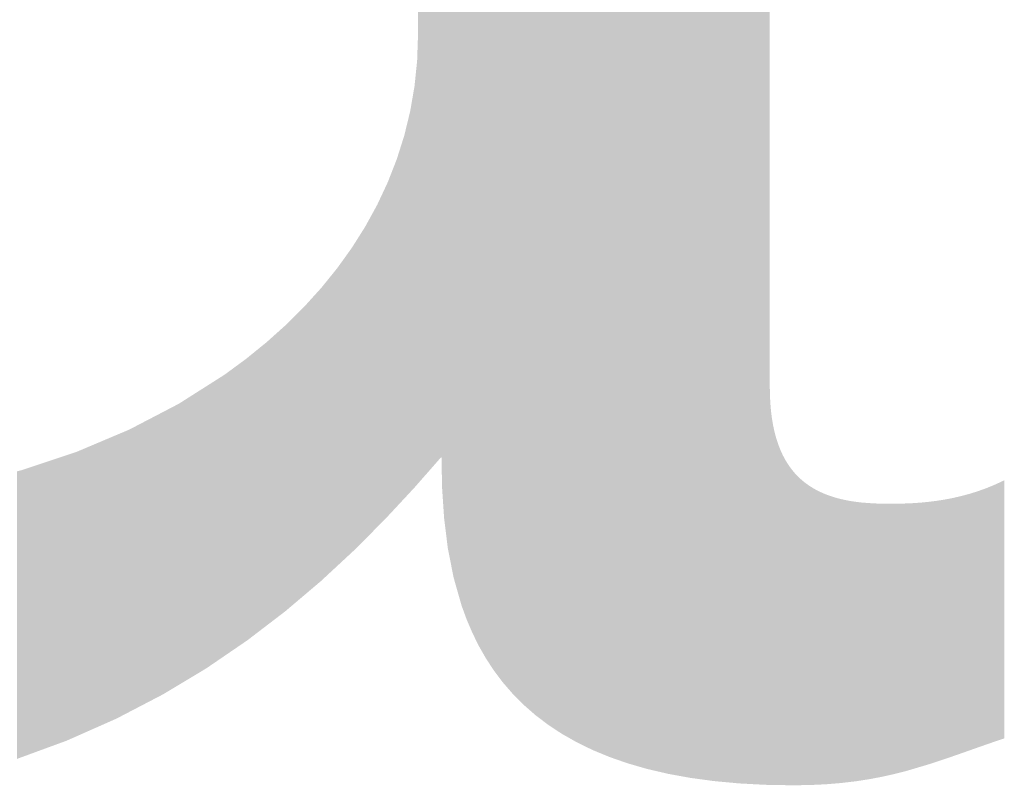
# Model space of a CAD drawing. Units: millimetres. Extents: x 2 to 287, y 8 to 189.
# Drawn here: x 55 to 56, y 170 to 171 of the extents above; entities that cross this region are included whole.
import ezdxf

# ---------------------------------------------------------------- set-up
doc = ezdxf.new("R2010")
doc.units = ezdxf.units.MM
doc.header["$MEASUREMENT"] = 0
doc.layers.get('0').update_dxf_attribs({"linetype": 'CONTINUOUS'})

msp = doc.modelspace()

# ---------------------------------------------------------------- linework, layer by layer
for points in [[(55.37316, 170.63926), (55.37316, 171.89198), (55.37575, 170.6422)], [(55.37575, 170.6422), (55.37316, 171.89198), (55.37575, 171.89093)], [(55.37575, 170.6422), (55.37575, 171.89093), (55.37602, 170.64251)], [(55.37602, 170.64251), (55.37575, 171.89093), (55.37602, 171.89082)], [(55.37602, 170.64251), (55.37602, 171.89082), (55.37975, 170.64675)], [(55.37975, 170.64675), (55.37602, 171.89082), (55.37975, 171.88931)], [(55.37975, 170.64675), (55.37975, 171.88931), (55.38331, 170.65081)], [(55.38331, 170.65081), (55.37975, 171.88931), (55.38331, 171.88786)], [(55.38331, 170.65081), (55.38331, 171.88786), (55.38658, 170.65453)], [(55.38658, 170.65453), (55.38331, 171.88786), (55.38658, 171.88653)], [(55.38658, 170.65453), (55.38658, 171.88653), (55.38729, 170.65534)], [(55.38729, 170.65534), (55.38658, 171.88653), (55.38729, 171.88624)], [(55.38729, 170.65534), (55.38729, 171.88624), (55.38971, 170.65809)], [(55.38971, 170.65809), (55.38729, 171.88624), (55.38971, 171.88526)], [(55.38971, 170.65809), (55.38971, 171.88526), (55.39013, 170.6364)], [(55.39013, 170.6364), (55.38971, 171.88526), (55.39013, 171.88509)], [(55.39013, 170.6364), (55.39013, 171.88509), (55.39155, 170.61489)], [(55.39155, 170.61489), (55.39013, 171.88509), (55.39155, 171.88451)], [(55.39155, 170.61489), (55.39155, 171.88451), (55.39177, 170.61306)], [(55.39177, 170.61306), (55.39155, 171.88451), (55.39177, 171.88442)], [(55.39177, 170.61306), (55.39177, 171.88442), (55.39418, 170.59371)], [(55.39418, 170.59371), (55.39177, 171.88442), (55.39418, 171.88325)], [(55.39418, 170.59371), (55.39418, 171.88325), (55.39814, 170.57353)], [(55.39814, 170.57353), (55.39418, 171.88325), (55.39814, 171.88132)], [(55.39814, 170.57353), (55.39814, 171.88132), (55.39824, 170.57304)], [(55.39824, 170.57304), (55.39814, 171.88132), (55.39824, 171.88128)], [(55.39824, 170.57304), (55.39824, 171.88128), (55.40394, 170.55305)], [(55.40394, 170.55305), (55.39824, 171.88128), (55.40394, 171.8785)], [(55.40394, 170.55305), (55.40394, 171.8785), (55.40748, 170.54336)], [(55.40748, 170.54336), (55.40394, 171.8785), (55.40748, 171.87678)], [(55.40748, 170.54336), (55.40748, 171.87678), (55.40857, 170.54083)], [(55.40857, 170.54083), (55.40748, 171.87678), (55.40857, 171.87625)], [(55.40857, 170.54083), (55.40857, 171.87625), (55.41152, 170.53391)], [(55.41152, 170.53391), (55.40857, 171.87625), (55.41152, 171.87482)], [(55.41152, 170.53391), (55.41152, 171.87482), (55.41446, 170.52797)], [(55.41446, 170.52797), (55.41152, 171.87482), (55.41446, 171.87338)], [(55.41446, 170.52797), (55.41446, 171.87338), (55.41607, 170.52471)], [(55.41607, 170.52471), (55.41446, 171.87338), (55.41607, 171.8725)], [(55.41607, 170.52471), (55.41607, 171.8725), (55.41857, 170.52035)], [(55.41857, 170.52035), (55.41607, 171.8725), (55.41857, 171.87113)], [(55.41857, 170.52035), (55.41857, 171.87113), (55.42117, 170.51579)], [(55.42117, 170.51579), (55.41857, 171.87113), (55.42117, 171.86969)], [(55.42117, 170.51579), (55.42117, 171.86969), (55.42685, 170.50716)], [(55.42685, 170.50716), (55.42117, 171.86969), (55.42685, 171.86657)], [(55.42685, 170.50716), (55.42685, 171.86657), (55.42813, 170.50546)], [(55.42813, 170.50546), (55.42685, 171.86657), (55.42813, 171.86587)], [(55.42813, 170.50546), (55.42813, 171.86587), (55.43313, 170.49885)], [(55.43313, 170.49885), (55.42813, 171.86587), (55.43313, 171.86312)], [(55.43313, 170.49885), (55.43313, 171.86312), (55.43667, 170.49478)], [(55.43667, 170.49478), (55.43313, 171.86312), (55.43667, 171.86118)], [(55.43667, 170.49478), (55.43667, 171.86118), (55.43727, 170.49408)], [(55.43727, 170.49408), (55.43667, 171.86118), (55.43727, 171.8608)], [(55.43727, 170.49408), (55.43727, 171.8608), (55.44005, 170.49088)], [(55.44005, 170.49088), (55.43727, 171.8608), (55.44005, 171.85907)], [(55.44005, 170.49088), (55.44005, 171.85907), (55.44597, 170.48493)], [(55.44597, 170.48493), (55.44005, 171.85907), (55.44597, 171.85539)], [(55.44597, 170.48493), (55.44597, 171.85539), (55.44761, 170.48327)], [(55.44761, 170.48327), (55.44597, 171.85539), (55.44761, 171.85437)], [(55.44761, 170.48327), (55.44761, 171.85437), (55.45423, 170.47748)], [(55.45423, 170.47748), (55.44761, 171.85437), (55.45423, 171.85025)], [(55.45423, 170.47748), (55.45423, 171.85025), (55.45587, 170.47604)], [(55.45587, 170.47604), (55.45423, 171.85025), (55.45587, 171.84923)], [(55.45587, 170.47604), (55.45587, 171.84923), (55.45827, 170.47422)], [(55.45827, 170.47422), (55.45587, 171.84923), (55.45827, 171.84774)], [(55.45827, 170.47422), (55.45827, 171.84774), (55.46483, 170.46922)], [(55.46483, 170.46922), (55.45827, 171.84774), (55.46483, 171.8431)], [(55.46483, 170.46922), (55.46483, 171.8431), (55.46942, 170.46619)], [(55.46942, 170.46619), (55.46483, 171.8431), (55.46942, 171.83986)], [(55.46942, 170.46619), (55.46942, 171.83986), (55.47454, 170.46282)], [(55.47454, 170.46282), (55.46942, 171.83986), (55.47454, 171.83624)], [(55.47454, 170.46282), (55.47454, 171.83624), (55.47912, 170.46022)], [(55.47912, 170.46022), (55.47454, 171.83624), (55.47912, 171.83301)], [(55.47912, 170.46022), (55.47912, 171.83301), (55.48282, 170.45811)], [(55.48282, 170.45811), (55.47912, 171.83301), (55.48282, 171.83003)], [(55.48282, 170.45811), (55.48282, 171.83003), (55.48501, 170.45686)], [(55.48501, 170.45686), (55.48282, 171.83003), (55.48501, 171.82827)], [(55.48501, 170.45686), (55.48501, 171.82827), (55.4944, 170.45229)], [(55.4944, 170.45229), (55.48501, 171.82827), (55.4944, 171.82071)], [(55.4944, 170.45229), (55.4944, 171.82071), (55.49627, 170.45138)], [(55.49627, 170.45138), (55.4944, 171.82071), (55.49627, 171.8192)], [(55.49627, 170.45138), (55.49627, 171.8192), (55.49908, 170.45021)], [(55.49908, 170.45021), (55.49627, 171.8192), (55.49908, 171.81694)], [(55.49908, 170.45021), (55.49908, 171.81694), (55.50414, 170.44812)], [(55.50414, 170.44812), (55.49908, 171.81694), (55.50414, 171.81228)], [(55.50414, 170.44812), (55.50414, 171.81228), (55.50836, 170.44638)], [(55.50836, 170.44638), (55.50414, 171.81228), (55.50836, 171.80838)], [(55.50836, 170.44638), (55.50836, 171.80838), (55.51201, 170.44511)], [(55.51201, 170.44511), (55.50836, 171.80838), (55.51201, 171.80501)], [(55.51201, 170.44511), (55.51201, 171.80501), (55.51799, 170.44303)], [(55.51799, 170.44303), (55.51201, 171.80501), (55.51799, 171.7995)], [(55.51799, 170.44303), (55.51799, 171.7995), (55.51802, 170.44302)], [(55.51802, 170.44302), (55.51799, 171.7995), (55.51802, 171.79947)], [(55.51802, 170.44302), (55.51802, 171.79947), (55.52129, 170.44188)], [(55.52129, 170.44188), (55.51802, 171.79947), (55.52129, 171.79599)], [(55.52129, 170.44188), (55.52129, 171.79599), (55.52206, 170.44166)], [(55.52206, 170.44166), (55.52129, 171.79599), (55.52206, 171.79517)], [(55.52206, 170.44166), (55.52206, 171.79517), (55.5351, 170.43792)], [(55.5351, 170.43792), (55.52206, 171.79517), (55.5351, 171.78129)], [(55.5351, 170.43792), (55.5351, 171.78129), (55.53581, 170.43776)], [(55.53581, 170.43776), (55.5351, 171.78129), (55.53581, 171.78053)], [(55.53581, 170.43776), (55.53581, 171.78053), (55.54981, 170.43451)], [(55.54981, 170.43451), (55.53581, 171.78053), (55.54981, 171.76317)], [(55.54981, 170.43451), (55.54981, 171.76317), (55.5523, 170.43406)], [(55.5523, 170.43406), (55.54981, 171.76317), (55.5523, 171.76008)], [(55.5523, 170.43406), (55.5523, 171.76008), (55.56545, 170.43167)], [(55.56545, 170.43167), (55.5523, 171.76008), (55.56545, 171.74085)], [(55.56545, 170.43167), (55.56545, 171.74085), (55.56737, 170.43141)], [(55.56737, 170.43141), (55.56545, 171.74085), (55.56737, 171.73805)], [(55.56737, 170.43141), (55.56737, 171.73805), (55.58086, 170.42959)], [(55.58086, 170.42959), (55.56737, 171.73805), (55.58086, 171.7144)], [(55.58086, 170.42959), (55.58086, 171.7144), (55.58205, 170.42943)], [(55.58205, 170.42943), (55.58086, 171.7144), (55.58205, 171.71184)], [(55.58205, 170.42943), (55.58205, 171.71184), (55.59266, 170.42845)], [(55.59266, 170.42845), (55.58205, 171.71184), (55.59266, 171.68905)], [(55.59266, 170.42845), (55.59266, 171.68905), (55.59964, 170.4278)], [(55.59964, 170.4278), (55.59266, 171.68905), (55.59964, 171.67005)], [(55.59964, 170.4278), (55.59964, 171.67005), (55.60261, 170.42764)], [(55.60261, 170.42764), (55.59964, 171.67005), (55.60261, 171.66195)], [(55.60261, 170.42764), (55.60261, 171.66195), (55.6106, 170.42721)], [(55.6106, 170.42721), (55.60261, 171.66195), (55.6106, 171.63304)], [(55.6106, 170.42721), (55.6106, 171.63304), (55.61646, 170.4269)], [(55.61646, 170.4269), (55.6106, 171.63304), (55.61646, 171.60228)], [(55.61646, 170.4269), (55.61646, 171.60228), (55.61823, 170.42681)], [(55.61823, 170.42681), (55.61646, 171.60228), (55.61823, 171.58632)], [(55.61823, 170.42681), (55.61823, 171.58632), (55.62009, 170.42677)], [(55.62009, 170.42677), (55.61823, 171.58632), (55.62009, 171.56959)], [(55.62009, 170.42677), (55.62009, 171.56959), (55.62132, 170.42675)], [(55.62132, 170.42675), (55.62009, 171.56959), (55.62132, 171.53493)], [(55.37316, 170.63926), (55.37297, 170.95024), (55.37316, 170.95588)], [(55.37287, 170.63892), (55.37254, 170.93747), (55.37287, 170.94727)], [(55.37297, 170.63904), (55.37287, 170.94727), (55.37297, 170.95024)], [(55.37287, 170.63892), (55.37287, 170.94727), (55.37297, 170.63904)], [(55.37297, 170.63904), (55.37297, 170.95024), (55.37316, 170.63926)], [(55.37199, 170.63792), (55.37149, 170.9272), (55.37199, 170.93213)], [(55.37241, 170.6384), (55.37199, 170.93213), (55.37241, 170.93619)], [(55.37199, 170.63792), (55.37199, 170.93213), (55.37241, 170.6384)], [(55.37254, 170.63855), (55.37241, 170.93619), (55.37254, 170.93747)], [(55.37241, 170.6384), (55.37241, 170.93619), (55.37254, 170.63855)], [(55.37254, 170.63855), (55.37254, 170.93747), (55.37287, 170.63892)], [(55.37149, 170.63735), (55.37117, 170.9241), (55.37149, 170.9272)], [(55.37149, 170.63735), (55.37149, 170.9272), (55.37199, 170.63792)], [(55.37049, 170.63622), (55.37022, 170.91673), (55.37049, 170.9183)], [(55.37052, 170.63625), (55.37049, 170.9183), (55.37052, 170.91845)], [(55.37049, 170.63622), (55.37049, 170.9183), (55.37052, 170.63625)], [(55.37069, 170.63644), (55.37052, 170.91845), (55.37069, 170.91945)], [(55.37052, 170.63625), (55.37052, 170.91845), (55.37069, 170.63644)], [(55.37117, 170.63698), (55.37069, 170.91945), (55.37117, 170.9241)], [(55.37069, 170.63644), (55.37069, 170.91945), (55.37117, 170.63698)], [(55.37117, 170.63698), (55.37117, 170.9241), (55.37149, 170.63735)], [(55.37022, 170.63593), (55.36863, 170.90751), (55.37022, 170.91673)], [(55.37022, 170.63593), (55.37022, 170.91673), (55.37049, 170.63622)], [(55.36844, 170.63401), (55.36765, 170.90185), (55.36844, 170.90643)], [(55.36863, 170.63421), (55.36844, 170.90643), (55.36863, 170.90751)], [(55.36844, 170.63401), (55.36844, 170.90643), (55.36863, 170.63421)], [(55.36863, 170.63421), (55.36863, 170.90751), (55.37022, 170.63593)], [(55.36652, 170.63195), (55.36586, 170.89448), (55.36652, 170.8972)], [(55.36673, 170.63217), (55.36652, 170.8972), (55.36673, 170.89804)], [(55.36652, 170.63195), (55.36652, 170.8972), (55.36673, 170.63217)], [(55.36765, 170.63317), (55.36673, 170.89804), (55.36765, 170.90185)], [(55.36673, 170.63217), (55.36673, 170.89804), (55.36765, 170.63317)], [(55.36765, 170.63317), (55.36765, 170.90185), (55.36844, 170.63401)], [(55.36577, 170.63113), (55.36453, 170.88901), (55.36577, 170.89409)], [(55.36586, 170.63124), (55.36577, 170.89409), (55.36586, 170.89448)], [(55.36577, 170.63113), (55.36577, 170.89409), (55.36586, 170.63124)], [(55.36586, 170.63124), (55.36586, 170.89448), (55.36652, 170.63195)], [(55.36347, 170.62866), (55.36247, 170.88153), (55.36347, 170.88467)], [(55.36433, 170.62959), (55.36347, 170.88467), (55.36433, 170.88819)], [(55.36347, 170.62866), (55.36347, 170.88467), (55.36433, 170.62959)], [(55.36453, 170.6298), (55.36433, 170.88819), (55.36453, 170.88901)], [(55.36433, 170.62959), (55.36433, 170.88819), (55.36453, 170.6298)], [(55.36453, 170.6298), (55.36453, 170.88901), (55.36577, 170.63113)], [(55.36205, 170.62714), (55.35968, 170.8727), (55.36205, 170.88017)], [(55.36247, 170.6276), (55.36205, 170.88017), (55.36247, 170.88153)], [(55.36205, 170.62714), (55.36205, 170.88017), (55.36247, 170.6276)], [(55.36247, 170.6276), (55.36247, 170.88153), (55.36347, 170.62866)], [(55.35881, 170.62366), (55.35857, 170.86918), (55.35881, 170.86997)], [(55.3593, 170.62418), (55.35881, 170.86997), (55.3593, 170.87149)], [(55.35881, 170.62366), (55.35881, 170.86997), (55.3593, 170.62418)], [(55.35968, 170.62459), (55.3593, 170.87149), (55.35968, 170.8727)], [(55.3593, 170.62418), (55.3593, 170.87149), (55.35968, 170.62459)], [(55.35968, 170.62459), (55.35968, 170.8727), (55.36205, 170.62714)], [(55.35622, 170.62087), (55.35403, 170.85736), (55.35622, 170.86294)], [(55.3563, 170.62095), (55.35622, 170.86294), (55.3563, 170.86315)], [(55.35622, 170.62087), (55.35622, 170.86294), (55.3563, 170.62095)], [(55.35817, 170.62296), (55.3563, 170.86315), (55.35817, 170.86792)], [(55.3563, 170.62095), (55.3563, 170.86315), (55.35817, 170.62296)], [(55.35857, 170.62339), (55.35817, 170.86792), (55.35857, 170.86918)], [(55.35817, 170.62296), (55.35817, 170.86792), (55.35857, 170.62339)], [(55.35857, 170.62339), (55.35857, 170.86918), (55.35881, 170.62366)], [(55.35403, 170.61852), (55.35306, 170.85488), (55.35403, 170.85736)], [(55.35403, 170.61852), (55.35403, 170.85736), (55.35622, 170.62087)], [(55.35179, 170.6161), (55.34999, 170.8478), (55.35179, 170.85163)], [(55.35222, 170.61657), (55.35179, 170.85163), (55.35222, 170.85274)], [(55.35179, 170.6161), (55.35179, 170.85163), (55.35222, 170.61657)], [(55.35248, 170.61685), (55.35222, 170.85274), (55.35248, 170.8534)], [(55.35222, 170.61657), (55.35222, 170.85274), (55.35248, 170.61685)], [(55.35306, 170.61748), (55.35248, 170.8534), (55.35306, 170.85488)], [(55.35248, 170.61685), (55.35248, 170.8534), (55.35306, 170.61748)], [(55.35306, 170.61748), (55.35306, 170.85488), (55.35403, 170.61852)], [(55.34846, 170.61263), (55.34594, 170.83916), (55.34846, 170.84452)], [(55.34887, 170.61305), (55.34846, 170.84452), (55.34887, 170.8454)], [(55.34846, 170.61263), (55.34846, 170.84452), (55.34887, 170.61305)], [(55.34961, 170.61379), (55.34887, 170.8454), (55.34961, 170.84697)], [(55.34887, 170.61305), (55.34887, 170.8454), (55.34961, 170.61379)], [(55.34975, 170.61393), (55.34961, 170.84697), (55.34975, 170.84728)], [(55.34961, 170.61379), (55.34961, 170.84697), (55.34975, 170.61393)], [(55.34999, 170.61418), (55.34975, 170.84728), (55.34999, 170.8478)], [(55.34975, 170.61393), (55.34975, 170.84728), (55.34999, 170.61418)], [(55.34999, 170.61418), (55.34999, 170.8478), (55.35179, 170.6161)], [(55.34412, 170.60828), (55.34307, 170.83343), (55.34412, 170.83534)], [(55.34437, 170.60852), (55.34412, 170.83534), (55.34437, 170.83579)], [(55.34412, 170.60828), (55.34412, 170.83534), (55.34437, 170.60852)], [(55.34552, 170.60969), (55.34437, 170.83579), (55.34552, 170.83826)], [(55.34437, 170.60852), (55.34437, 170.83579), (55.34552, 170.60969)], [(55.34594, 170.61011), (55.34552, 170.83826), (55.34594, 170.83916)], [(55.34552, 170.60969), (55.34552, 170.83826), (55.34594, 170.61011)], [(55.34594, 170.61011), (55.34594, 170.83916), (55.34846, 170.61263)], [(55.34209, 170.60624), (55.33971, 170.8273), (55.34209, 170.83164)], [(55.34307, 170.60722), (55.34209, 170.83164), (55.34307, 170.83343)], [(55.34209, 170.60624), (55.34209, 170.83164), (55.34307, 170.60722)], [(55.34307, 170.60722), (55.34307, 170.83343), (55.34412, 170.60828)], [(55.33663, 170.60076), (55.33594, 170.82043), (55.33663, 170.82169)], [(55.33806, 170.60219), (55.33663, 170.82169), (55.33806, 170.8243)], [(55.33663, 170.60076), (55.33663, 170.82169), (55.33806, 170.60219)], [(55.33904, 170.60318), (55.33806, 170.8243), (55.33904, 170.82608)], [(55.33806, 170.60219), (55.33806, 170.8243), (55.33904, 170.60318)], [(55.33946, 170.6036), (55.33904, 170.82608), (55.33946, 170.82685)], [(55.33904, 170.60318), (55.33904, 170.82608), (55.33946, 170.6036)], [(55.33971, 170.60385), (55.33946, 170.82685), (55.33971, 170.8273)], [(55.33946, 170.6036), (55.33946, 170.82685), (55.33971, 170.60385)], [(55.33971, 170.60385), (55.33971, 170.8273), (55.34209, 170.60624)], [(55.33387, 170.59799), (55.32954, 170.8103), (55.33387, 170.81715)], [(55.33445, 170.59857), (55.33387, 170.81715), (55.33445, 170.81807)], [(55.33387, 170.59799), (55.33387, 170.81715), (55.33445, 170.59857)], [(55.33594, 170.60006), (55.33445, 170.81807), (55.33594, 170.82043)], [(55.33445, 170.59857), (55.33445, 170.81807), (55.33594, 170.60006)], [(55.33594, 170.60006), (55.33594, 170.82043), (55.33663, 170.60076)], [(55.32809, 170.59218), (55.32678, 170.80593), (55.32809, 170.808)], [(55.32908, 170.59318), (55.32809, 170.808), (55.32908, 170.80957)], [(55.32809, 170.59218), (55.32809, 170.808), (55.32908, 170.59318)], [(55.32953, 170.59363), (55.32908, 170.80957), (55.32953, 170.81029)], [(55.32908, 170.59318), (55.32908, 170.80957), (55.32953, 170.59363)], [(55.32954, 170.59364), (55.32953, 170.81029), (55.32954, 170.8103)], [(55.32953, 170.59363), (55.32953, 170.81029), (55.32954, 170.59364)], [(55.32954, 170.59364), (55.32954, 170.8103), (55.33387, 170.59799)], [(55.32333, 170.58777), (55.3218, 170.79894), (55.32333, 170.80108)], [(55.32507, 170.58938), (55.32333, 170.80108), (55.32507, 170.8035)], [(55.32333, 170.58777), (55.32333, 170.80108), (55.32507, 170.58938)], [(55.32639, 170.59061), (55.32507, 170.8035), (55.32639, 170.80534)], [(55.32507, 170.58938), (55.32507, 170.8035), (55.32639, 170.59061)], [(55.32654, 170.59075), (55.32639, 170.80534), (55.32654, 170.80555)], [(55.32639, 170.59061), (55.32639, 170.80534), (55.32654, 170.59075)], [(55.32678, 170.59097), (55.32654, 170.80555), (55.32678, 170.80593)], [(55.32654, 170.59075), (55.32654, 170.80555), (55.32678, 170.59097)], [(55.32678, 170.59097), (55.32678, 170.80593), (55.32809, 170.59218)], [(55.32049, 170.58513), (55.31717, 170.79251), (55.32049, 170.79712)], [(55.3218, 170.58635), (55.32049, 170.79712), (55.3218, 170.79894)], [(55.32049, 170.58513), (55.32049, 170.79712), (55.3218, 170.58635)], [(55.3218, 170.58635), (55.3218, 170.79894), (55.32333, 170.58777)], [(55.31339, 170.57855), (55.31151, 170.78536), (55.31339, 170.78768)], [(55.31345, 170.57861), (55.31339, 170.78768), (55.31345, 170.78776)], [(55.31339, 170.57855), (55.31339, 170.78768), (55.31345, 170.57861)], [(55.31581, 170.58079), (55.31345, 170.78776), (55.31581, 170.79067)], [(55.31345, 170.57861), (55.31345, 170.78776), (55.31581, 170.58079)], [(55.31621, 170.58117), (55.31581, 170.79067), (55.31621, 170.79117)], [(55.31581, 170.58079), (55.31581, 170.79067), (55.31621, 170.58117)], [(55.31717, 170.58206), (55.31621, 170.79117), (55.31717, 170.79251)], [(55.31621, 170.58117), (55.31621, 170.79117), (55.31717, 170.58206)], [(55.31717, 170.58206), (55.31717, 170.79251), (55.32049, 170.58513)], [(55.3106, 170.57597), (55.30621, 170.77881), (55.3106, 170.78424)], [(55.31104, 170.57637), (55.3106, 170.78424), (55.31104, 170.78478)], [(55.3106, 170.57597), (55.3106, 170.78424), (55.31104, 170.57637)], [(55.31151, 170.57681), (55.31104, 170.78478), (55.31151, 170.78536)], [(55.31104, 170.57637), (55.31104, 170.78478), (55.31151, 170.57681)], [(55.31151, 170.57681), (55.31151, 170.78536), (55.31339, 170.57855)], [(55.3036, 170.56956), (55.29971, 170.77148), (55.3036, 170.77576)], [(55.30432, 170.57017), (55.3036, 170.77576), (55.30432, 170.77656)], [(55.3036, 170.56956), (55.3036, 170.77576), (55.30432, 170.57017)], [(55.30466, 170.57046), (55.30432, 170.77656), (55.30466, 170.77694)], [(55.30432, 170.57017), (55.30432, 170.77656), (55.30466, 170.57046)], [(55.30498, 170.57076), (55.30466, 170.77694), (55.30498, 170.7773)], [(55.30466, 170.57046), (55.30466, 170.77694), (55.30498, 170.57076)], [(55.30621, 170.57189), (55.30498, 170.7773), (55.30621, 170.77881)], [(55.30498, 170.57076), (55.30498, 170.7773), (55.30621, 170.57189)], [(55.30621, 170.57189), (55.30621, 170.77881), (55.3106, 170.57597)], [(55.29411, 170.56152), (55.2929, 170.76394), (55.29411, 170.76528)], [(55.29458, 170.56192), (55.29411, 170.76528), (55.29458, 170.7658)], [(55.29411, 170.56152), (55.29411, 170.76528), (55.29458, 170.56192)], [(55.29614, 170.56324), (55.29458, 170.7658), (55.29614, 170.76752)], [(55.29458, 170.56192), (55.29458, 170.7658), (55.29614, 170.56324)], [(55.29639, 170.56345), (55.29614, 170.76752), (55.29639, 170.7678)], [(55.29614, 170.56324), (55.29614, 170.76752), (55.29639, 170.56345)], [(55.299, 170.56567), (55.29639, 170.7678), (55.299, 170.77069)], [(55.29639, 170.56345), (55.29639, 170.7678), (55.299, 170.56567)], [(55.29971, 170.56627), (55.299, 170.77069), (55.29971, 170.77148)], [(55.299, 170.56567), (55.299, 170.77069), (55.29971, 170.56627)], [(55.29971, 170.56627), (55.29971, 170.77148), (55.3036, 170.56956)], [(55.2882, 170.55652), (55.28647, 170.75756), (55.2882, 170.75928)], [(55.2929, 170.56049), (55.2882, 170.75928), (55.2929, 170.76394)], [(55.2882, 170.55652), (55.2882, 170.75928), (55.2929, 170.56049)], [(55.2929, 170.56049), (55.2929, 170.76394), (55.29411, 170.56152)], [(55.28416, 170.55309), (55.27999, 170.75113), (55.28416, 170.75527)], [(55.28558, 170.5543), (55.28416, 170.75527), (55.28558, 170.75668)], [(55.28416, 170.55309), (55.28416, 170.75527), (55.28558, 170.5543)], [(55.28647, 170.55505), (55.28558, 170.75668), (55.28647, 170.75756)], [(55.28558, 170.5543), (55.28558, 170.75668), (55.28647, 170.55505)], [(55.28647, 170.55505), (55.28647, 170.75756), (55.2882, 170.55652)], [(55.27305, 170.54422), (55.27105, 170.74312), (55.27305, 170.74491)], [(55.2739, 170.54487), (55.27305, 170.74491), (55.2739, 170.74567)], [(55.27305, 170.54422), (55.27305, 170.74491), (55.2739, 170.54487)], [(55.27658, 170.54692), (55.2739, 170.74567), (55.27658, 170.74807)], [(55.2739, 170.54487), (55.2739, 170.74567), (55.27658, 170.54692)], [(55.27958, 170.54921), (55.27658, 170.74807), (55.27958, 170.75076)], [(55.27658, 170.54692), (55.27658, 170.74807), (55.27958, 170.54921)], [(55.27978, 170.54938), (55.27958, 170.75076), (55.27978, 170.75094)], [(55.27958, 170.54921), (55.27958, 170.75076), (55.27978, 170.54938)], [(55.27999, 170.54956), (55.27978, 170.75094), (55.27999, 170.75113)], [(55.27978, 170.54938), (55.27978, 170.75094), (55.27999, 170.54956)], [(55.27999, 170.54956), (55.27999, 170.75113), (55.28416, 170.55309)], [(55.26629, 170.53905), (55.26265, 170.7359), (55.26629, 170.73885)], [(55.26683, 170.53946), (55.26629, 170.73885), (55.26683, 170.73934)], [(55.26629, 170.53905), (55.26629, 170.73885), (55.26683, 170.53946)], [(55.27084, 170.54253), (55.26683, 170.73934), (55.27084, 170.74294)], [(55.26683, 170.53946), (55.26683, 170.73934), (55.27084, 170.54253)], [(55.27105, 170.54269), (55.27084, 170.74294), (55.27105, 170.74312)], [(55.27084, 170.54253), (55.27084, 170.74294), (55.27105, 170.54269)], [(55.27105, 170.54269), (55.27105, 170.74312), (55.27305, 170.54422)], [(55.25612, 170.53127), (55.25331, 170.72833), (55.25612, 170.73061)], [(55.25735, 170.53221), (55.25612, 170.73061), (55.25735, 170.73161)], [(55.25612, 170.53127), (55.25612, 170.73061), (55.25735, 170.53221)], [(55.26125, 170.53519), (55.25735, 170.73161), (55.26125, 170.73477)], [(55.25735, 170.53221), (55.25735, 170.73161), (55.26125, 170.53519)], [(55.26138, 170.53529), (55.26125, 170.73477), (55.26138, 170.73488)], [(55.26125, 170.53519), (55.26125, 170.73477), (55.26138, 170.53529)], [(55.26265, 170.53626), (55.26138, 170.73488), (55.26265, 170.7359)], [(55.26138, 170.53529), (55.26138, 170.73488), (55.26265, 170.53626)], [(55.26265, 170.53626), (55.26265, 170.7359), (55.26629, 170.53905)], [(55.24876, 170.52596), (55.24081, 170.71903), (55.24876, 170.72487)], [(55.25058, 170.52721), (55.24876, 170.72487), (55.25058, 170.72622)], [(55.24876, 170.52596), (55.24876, 170.72487), (55.25058, 170.52721)], [(55.25138, 170.52775), (55.25058, 170.72622), (55.25138, 170.7268)], [(55.25058, 170.52721), (55.25058, 170.72622), (55.25138, 170.52775)], [(55.25184, 170.52807), (55.25138, 170.7268), (55.25184, 170.72714)], [(55.25138, 170.52775), (55.25138, 170.7268), (55.25184, 170.52807)], [(55.25273, 170.52868), (55.25184, 170.72714), (55.25273, 170.72786)], [(55.25184, 170.52807), (55.25184, 170.72714), (55.25273, 170.52868)], [(55.25331, 170.52912), (55.25273, 170.72786), (55.25331, 170.72833)], [(55.25273, 170.52868), (55.25273, 170.72786), (55.25331, 170.52912)], [(55.25331, 170.52912), (55.25331, 170.72833), (55.25612, 170.53127)], [(55.23733, 170.51816), (55.23667, 170.71599), (55.23733, 170.71647)], [(55.23767, 170.5184), (55.23733, 170.71647), (55.23767, 170.71673)], [(55.23733, 170.51816), (55.23733, 170.71647), (55.23767, 170.5184)], [(55.24081, 170.52054), (55.23767, 170.71673), (55.24081, 170.71903)], [(55.23767, 170.5184), (55.23767, 170.71673), (55.24081, 170.52054)], [(55.24081, 170.52054), (55.24081, 170.71903), (55.24876, 170.52596)], [(55.22823, 170.51195), (55.22399, 170.70794), (55.22823, 170.71063)], [(55.23168, 170.5143), (55.22823, 170.71063), (55.23168, 170.71282)], [(55.22823, 170.51195), (55.22823, 170.71063), (55.23168, 170.5143)], [(55.23312, 170.51529), (55.23168, 170.71282), (55.23312, 170.71373)], [(55.23168, 170.5143), (55.23168, 170.71282), (55.23312, 170.51529)], [(55.23556, 170.51695), (55.23312, 170.71373), (55.23556, 170.71529)], [(55.23312, 170.51529), (55.23312, 170.71373), (55.23556, 170.51695)], [(55.23667, 170.51771), (55.23556, 170.71529), (55.23667, 170.71599)], [(55.23556, 170.51695), (55.23556, 170.71529), (55.23667, 170.51771)], [(55.23667, 170.51771), (55.23667, 170.71599), (55.23733, 170.51816)], [(55.21661, 170.50462), (55.2142, 170.70172), (55.21661, 170.70325)], [(55.22166, 170.50765), (55.21661, 170.70325), (55.22166, 170.70645)], [(55.21661, 170.50462), (55.21661, 170.70325), (55.22166, 170.50765)], [(55.22271, 170.50829), (55.22166, 170.70645), (55.22271, 170.70713)], [(55.22166, 170.50765), (55.22166, 170.70645), (55.22271, 170.50829)], [(55.22284, 170.50837), (55.22271, 170.70713), (55.22284, 170.70721)], [(55.22271, 170.50829), (55.22271, 170.70713), (55.22284, 170.50837)], [(55.22388, 170.50899), (55.22284, 170.70721), (55.22388, 170.70786)], [(55.22284, 170.50837), (55.22284, 170.70721), (55.22388, 170.50899)], [(55.22399, 170.50906), (55.22388, 170.70786), (55.22399, 170.70794)], [(55.22388, 170.50899), (55.22388, 170.70786), (55.22399, 170.50906)], [(55.22399, 170.50906), (55.22399, 170.70794), (55.22823, 170.51195)], [(55.62132, 170.42675), (55.62132, 170.70772), (55.62142, 170.42675)], [(55.62142, 170.42675), (55.62132, 170.70772), (55.62142, 170.70166)], [(55.20565, 170.49804), (55.20434, 170.69546), (55.20565, 170.69629)], [(55.20703, 170.49887), (55.20565, 170.69629), (55.20703, 170.69717)], [(55.20565, 170.49804), (55.20565, 170.69629), (55.20703, 170.49887)], [(55.20916, 170.50014), (55.20703, 170.69717), (55.20916, 170.69852)], [(55.20703, 170.49887), (55.20703, 170.69717), (55.20916, 170.50014)], [(55.20953, 170.50037), (55.20916, 170.69852), (55.20953, 170.69875)], [(55.20916, 170.50014), (55.20916, 170.69852), (55.20953, 170.50037)], [(55.20998, 170.50064), (55.20953, 170.69875), (55.20998, 170.69904)], [(55.20953, 170.50037), (55.20953, 170.69875), (55.20998, 170.50064)], [(55.2142, 170.50317), (55.20998, 170.69904), (55.2142, 170.70172)], [(55.20998, 170.50064), (55.20998, 170.69904), (55.2142, 170.50317)], [(55.2142, 170.50317), (55.2142, 170.70172), (55.21661, 170.50462)], [(55.62142, 170.42675), (55.62142, 170.70166), (55.62171, 170.42675)], [(55.62171, 170.42675), (55.62142, 170.70166), (55.62171, 170.69589)], [(55.62171, 170.42675), (55.62171, 170.69589), (55.62218, 170.42674)], [(55.62218, 170.42674), (55.62171, 170.69589), (55.62218, 170.69039)], [(55.19169, 170.48977), (55.18846, 170.68718), (55.19169, 170.68887)], [(55.19324, 170.49058), (55.19169, 170.68887), (55.19324, 170.68967)], [(55.19169, 170.48977), (55.19169, 170.68887), (55.19324, 170.49058)], [(55.19349, 170.49072), (55.19324, 170.68967), (55.19349, 170.6898)], [(55.19324, 170.49058), (55.19324, 170.68967), (55.19349, 170.49072)], [(55.19531, 170.49182), (55.19349, 170.6898), (55.19531, 170.69075)], [(55.19349, 170.49072), (55.19349, 170.6898), (55.19531, 170.49182)], [(55.19711, 170.4929), (55.19531, 170.69075), (55.19711, 170.69169)], [(55.19531, 170.49182), (55.19531, 170.69075), (55.19711, 170.4929)], [(55.20287, 170.49636), (55.19711, 170.69169), (55.20287, 170.69469)], [(55.19711, 170.4929), (55.19711, 170.69169), (55.20287, 170.49636)], [(55.20434, 170.49725), (55.20287, 170.69469), (55.20434, 170.69546)], [(55.20287, 170.49636), (55.20287, 170.69469), (55.20434, 170.49725)], [(55.20434, 170.49725), (55.20434, 170.69546), (55.20565, 170.49804)], [(55.62218, 170.42674), (55.62218, 170.69039), (55.62284, 170.42673)], [(55.62284, 170.42673), (55.62218, 170.69039), (55.62284, 170.68517)], [(55.17909, 170.48321), (55.17682, 170.68111), (55.17909, 170.6823)], [(55.17962, 170.48349), (55.17909, 170.6823), (55.17962, 170.68258)], [(55.17909, 170.48321), (55.17909, 170.6823), (55.17962, 170.48349)], [(55.18737, 170.48752), (55.17962, 170.68258), (55.18737, 170.68661)], [(55.17962, 170.48349), (55.17962, 170.68258), (55.18737, 170.48752)], [(55.18846, 170.48809), (55.18737, 170.68661), (55.18846, 170.68718)], [(55.18737, 170.48752), (55.18737, 170.68661), (55.18846, 170.48809)], [(55.18846, 170.48809), (55.18846, 170.68718), (55.19169, 170.48977)], [(55.62284, 170.42673), (55.62284, 170.68517), (55.62368, 170.42671)], [(55.62368, 170.42671), (55.62284, 170.68517), (55.62368, 170.68021)], [(55.16876, 170.47783), (55.16171, 170.67401), (55.16876, 170.67699)], [(55.16959, 170.47826), (55.16876, 170.67699), (55.16959, 170.67735)], [(55.16876, 170.47783), (55.16876, 170.67699), (55.16959, 170.47826)], [(55.1705, 170.47873), (55.16959, 170.67735), (55.1705, 170.67782)], [(55.16959, 170.47826), (55.16959, 170.67735), (55.1705, 170.47873)], [(55.17052, 170.47875), (55.1705, 170.67782), (55.17052, 170.67783)], [(55.1705, 170.47873), (55.1705, 170.67782), (55.17052, 170.47875)], [(55.17562, 170.4814), (55.17052, 170.67783), (55.17562, 170.68049)], [(55.17052, 170.47875), (55.17052, 170.67783), (55.17562, 170.4814)], [(55.17682, 170.48203), (55.17562, 170.68049), (55.17682, 170.68111)], [(55.17562, 170.4814), (55.17562, 170.68049), (55.17682, 170.48203)], [(55.17682, 170.48203), (55.17682, 170.68111), (55.17909, 170.48321)], [(55.62368, 170.42671), (55.62368, 170.68021), (55.6247, 170.4267)], [(55.6247, 170.4267), (55.62368, 170.68021), (55.6247, 170.67551)], [(55.6247, 170.4267), (55.6247, 170.67551), (55.6259, 170.42668)], [(55.6259, 170.42668), (55.6247, 170.67551), (55.6259, 170.67107)], [(55.14984, 170.4688), (55.14355, 170.66634), (55.14984, 170.669)], [(55.15098, 170.46931), (55.14984, 170.669), (55.15098, 170.66948)], [(55.14984, 170.4688), (55.14984, 170.669), (55.15098, 170.46931)], [(55.15882, 170.47278), (55.15098, 170.66948), (55.15882, 170.6728)], [(55.15098, 170.46931), (55.15098, 170.66948), (55.15882, 170.47278)], [(55.15912, 170.47291), (55.15882, 170.6728), (55.15912, 170.67292)], [(55.15882, 170.47278), (55.15882, 170.6728), (55.15912, 170.47291)], [(55.16036, 170.47346), (55.15912, 170.67292), (55.16036, 170.67345)], [(55.15912, 170.47291), (55.15912, 170.67292), (55.16036, 170.47346)], [(55.16098, 170.47378), (55.16036, 170.67345), (55.16098, 170.67371)], [(55.16036, 170.47346), (55.16036, 170.67345), (55.16098, 170.47378)], [(55.16171, 170.47416), (55.16098, 170.67371), (55.16171, 170.67401)], [(55.16098, 170.47378), (55.16098, 170.67371), (55.16171, 170.47416)], [(55.16171, 170.47416), (55.16171, 170.67401), (55.16876, 170.47783)], [(55.6259, 170.42668), (55.6259, 170.67107), (55.62727, 170.42665)], [(55.62727, 170.42665), (55.6259, 170.67107), (55.62727, 170.66688)], [(55.13208, 170.46094), (55.12914, 170.66056), (55.13208, 170.66154)], [(55.13271, 170.46122), (55.13208, 170.66154), (55.13271, 170.66176)], [(55.13208, 170.46094), (55.13208, 170.66154), (55.13271, 170.46122)], [(55.14036, 170.46461), (55.13271, 170.66176), (55.14036, 170.66499)], [(55.13271, 170.46122), (55.13271, 170.66176), (55.14036, 170.46461)], [(55.1404, 170.46462), (55.14036, 170.66499), (55.1404, 170.66501)], [(55.14036, 170.46461), (55.14036, 170.66499), (55.1404, 170.46462)], [(55.14128, 170.46502), (55.1404, 170.66501), (55.14128, 170.66538)], [(55.1404, 170.46462), (55.1404, 170.66501), (55.14128, 170.46502)], [(55.14355, 170.46602), (55.14128, 170.66538), (55.14355, 170.66634)], [(55.14128, 170.46502), (55.14128, 170.66538), (55.14355, 170.46602)], [(55.14355, 170.46602), (55.14355, 170.66634), (55.14984, 170.4688)], [(55.62727, 170.42665), (55.62727, 170.66688), (55.62881, 170.42663)], [(55.62881, 170.42663), (55.62727, 170.66688), (55.62881, 170.66293)], [(55.62881, 170.42663), (55.62881, 170.66293), (55.63051, 170.4266)], [(55.63051, 170.4266), (55.62881, 170.66293), (55.63051, 170.65921)], [(55.11561, 170.45439), (55.10419, 170.6522), (55.11561, 170.65603)], [(55.1171, 170.45493), (55.11561, 170.65603), (55.1171, 170.65653)], [(55.11561, 170.45439), (55.11561, 170.65603), (55.1171, 170.45493)], [(55.12049, 170.45618), (55.1171, 170.65653), (55.12049, 170.65766)], [(55.1171, 170.45493), (55.1171, 170.65653), (55.12049, 170.45618)], [(55.123, 170.45709), (55.12049, 170.65766), (55.123, 170.6585)], [(55.12049, 170.45618), (55.12049, 170.65766), (55.123, 170.45709)], [(55.125, 170.45783), (55.123, 170.6585), (55.125, 170.65917)], [(55.123, 170.45709), (55.123, 170.6585), (55.125, 170.45783)], [(55.12523, 170.45791), (55.125, 170.65917), (55.12523, 170.65925)], [(55.125, 170.45783), (55.125, 170.65917), (55.12523, 170.45791)], [(55.12914, 170.45964), (55.12523, 170.65925), (55.12914, 170.66056)], [(55.12523, 170.45791), (55.12523, 170.65925), (55.12914, 170.45964)], [(55.12914, 170.45964), (55.12914, 170.66056), (55.13208, 170.46094)], [(55.63051, 170.4266), (55.63051, 170.65921), (55.63238, 170.42656)], [(55.63238, 170.42656), (55.63051, 170.65921), (55.63238, 170.65573)], [(55.63238, 170.42656), (55.63238, 170.65573), (55.63441, 170.42653)], [(55.63441, 170.42653), (55.63238, 170.65573), (55.63441, 170.65247)], [(55.09398, 170.44645), (55.09031, 170.64785), (55.09398, 170.64878)], [(55.09031, 170.44511), (55.09031, 170.64785), (55.09398, 170.44645)], [(55.09949, 170.44847), (55.09398, 170.64878), (55.09949, 170.65063)], [(55.09398, 170.44645), (55.09398, 170.64878), (55.09949, 170.44847)], [(55.10058, 170.44888), (55.09949, 170.65063), (55.10058, 170.65099)], [(55.09949, 170.44847), (55.09949, 170.65063), (55.10058, 170.44888)], [(55.10396, 170.45011), (55.10058, 170.65099), (55.10396, 170.65213)], [(55.10058, 170.44888), (55.10058, 170.65099), (55.10396, 170.45011)], [(55.10419, 170.4502), (55.10396, 170.65213), (55.10419, 170.6522)], [(55.10396, 170.45011), (55.10396, 170.65213), (55.10419, 170.4502)], [(55.10419, 170.4502), (55.10419, 170.6522), (55.11561, 170.45439)], [(55.63441, 170.42653), (55.63441, 170.65247), (55.6366, 170.42649)], [(55.6366, 170.42649), (55.63441, 170.65247), (55.6366, 170.64942)], [(55.6366, 170.42649), (55.6366, 170.64942), (55.63787, 170.42647)], [(55.63787, 170.42647), (55.6366, 170.64942), (55.63787, 170.64789)], [(55.63787, 170.42647), (55.63787, 170.64789), (55.63894, 170.42649)], [(55.63894, 170.42649), (55.63787, 170.64789), (55.63894, 170.64659)], [(55.63894, 170.42649), (55.63894, 170.64659), (55.64143, 170.42653)], [(55.64143, 170.42653), (55.63894, 170.64659), (55.64143, 170.64397)], [(55.64143, 170.42653), (55.64143, 170.64397), (55.64407, 170.42657)], [(55.64407, 170.42657), (55.64143, 170.64397), (55.64407, 170.64154)], [(55.64407, 170.42657), (55.64407, 170.64154), (55.64686, 170.42661)], [(55.64686, 170.42661), (55.64407, 170.64154), (55.64686, 170.63931)], [(55.78676, 170.45956), (55.78056, 170.63863), (55.78676, 170.64154)], [(55.64686, 170.42661), (55.64686, 170.63931), (55.64979, 170.42666)], [(55.64979, 170.42666), (55.64686, 170.63931), (55.64979, 170.63727)], [(55.64979, 170.42666), (55.64979, 170.63727), (55.6499, 170.42666)], [(55.6499, 170.42666), (55.64979, 170.63727), (55.6499, 170.6372)], [(55.6499, 170.42666), (55.6499, 170.6372), (55.65286, 170.4268)], [(55.65286, 170.4268), (55.6499, 170.6372), (55.65286, 170.63541)], [(55.65286, 170.4268), (55.65286, 170.63541), (55.65606, 170.42696)], [(55.65606, 170.42696), (55.65286, 170.63541), (55.65606, 170.63372)], [(55.65606, 170.42696), (55.65606, 170.63372), (55.6594, 170.42712)], [(55.6594, 170.42712), (55.65606, 170.63372), (55.6594, 170.63221)], [(55.76826, 170.45319), (55.76221, 170.63198), (55.76826, 170.63387)], [(55.76883, 170.45339), (55.76826, 170.63387), (55.76883, 170.63408)], [(55.76826, 170.45319), (55.76826, 170.63387), (55.76883, 170.45339)], [(55.77439, 170.45533), (55.76883, 170.63408), (55.77439, 170.63608)], [(55.76883, 170.45339), (55.76883, 170.63408), (55.77439, 170.45533)], [(55.77764, 170.45646), (55.77439, 170.63608), (55.77764, 170.63743)], [(55.77439, 170.45533), (55.77439, 170.63608), (55.77764, 170.45646)], [(55.78056, 170.45745), (55.77764, 170.63743), (55.78056, 170.63863)], [(55.77764, 170.45646), (55.77764, 170.63743), (55.78056, 170.45745)], [(55.78056, 170.45745), (55.78056, 170.63863), (55.78676, 170.45956)], [(55.6594, 170.42712), (55.6594, 170.63221), (55.66123, 170.42721)], [(55.66123, 170.42721), (55.6594, 170.63221), (55.66123, 170.63149)], [(55.66123, 170.42721), (55.66123, 170.63149), (55.66287, 170.42735)], [(55.66287, 170.42735), (55.66123, 170.63149), (55.66287, 170.63086)], [(55.66287, 170.42735), (55.66287, 170.63086), (55.66646, 170.42765)], [(55.66646, 170.42765), (55.66287, 170.63086), (55.66646, 170.62966)], [(55.66646, 170.42765), (55.66646, 170.62966), (55.67018, 170.42796)], [(55.67018, 170.42796), (55.66646, 170.62966), (55.67018, 170.62862)], [(55.67018, 170.42796), (55.67018, 170.62862), (55.67193, 170.42811)], [(55.67193, 170.42811), (55.67018, 170.62862), (55.67193, 170.62821)], [(55.67193, 170.42811), (55.67193, 170.62821), (55.67402, 170.42836)], [(55.67402, 170.42836), (55.67193, 170.62821), (55.67402, 170.62772)], [(55.67402, 170.42836), (55.67402, 170.62772), (55.67798, 170.42883)], [(55.67798, 170.42883), (55.67402, 170.62772), (55.67798, 170.62696)], [(55.67798, 170.42883), (55.67798, 170.62696), (55.68205, 170.42931)], [(55.68205, 170.42931), (55.67798, 170.62696), (55.68205, 170.62634)], [(55.68205, 170.42931), (55.68205, 170.62634), (55.68207, 170.42931)], [(55.68207, 170.42931), (55.68205, 170.62634), (55.68207, 170.62634)], [(55.68207, 170.42931), (55.68207, 170.62634), (55.68624, 170.42996)], [(55.68624, 170.42996), (55.68207, 170.62634), (55.68624, 170.62584)], [(55.73387, 170.4414), (55.72876, 170.62587), (55.73387, 170.62639)], [(55.73529, 170.44182), (55.73387, 170.62639), (55.73529, 170.62657)], [(55.73387, 170.4414), (55.73387, 170.62639), (55.73529, 170.44182)], [(55.7392, 170.44314), (55.73529, 170.62657), (55.7392, 170.62707)], [(55.73529, 170.44182), (55.73529, 170.62657), (55.7392, 170.44314)], [(55.74472, 170.445), (55.7392, 170.62707), (55.74472, 170.62794)], [(55.7392, 170.44314), (55.7392, 170.62707), (55.74472, 170.445)], [(55.75041, 170.44692), (55.74472, 170.62794), (55.75041, 170.62904)], [(55.74472, 170.445), (55.74472, 170.62794), (55.75041, 170.44692)], [(55.75187, 170.44741), (55.75041, 170.62904), (55.75187, 170.62937)], [(55.75041, 170.44692), (55.75041, 170.62904), (55.75187, 170.44741)], [(55.75625, 170.44895), (55.75187, 170.62937), (55.75625, 170.63038)], [(55.75187, 170.44741), (55.75187, 170.62937), (55.75625, 170.44895)], [(55.76221, 170.45105), (55.75625, 170.63038), (55.76221, 170.63198)], [(55.75625, 170.44895), (55.75625, 170.63038), (55.76221, 170.45105)], [(55.76221, 170.45105), (55.76221, 170.63198), (55.76826, 170.45319)], [(55.68624, 170.42996), (55.68624, 170.62584), (55.69173, 170.43081)], [(55.69173, 170.43081), (55.68624, 170.62584), (55.69173, 170.62544)], [(55.69173, 170.43081), (55.69173, 170.62544), (55.69494, 170.43142)], [(55.69494, 170.43142), (55.69173, 170.62544), (55.69494, 170.6252)], [(55.69494, 170.43142), (55.69494, 170.6252), (55.70097, 170.43258)], [(55.70097, 170.43258), (55.69494, 170.6252), (55.70097, 170.62507)], [(55.70097, 170.43258), (55.70097, 170.62507), (55.70404, 170.43327)], [(55.70404, 170.43327), (55.70097, 170.62507), (55.70404, 170.625)], [(55.70404, 170.43327), (55.70404, 170.625), (55.70734, 170.43401)], [(55.70734, 170.43401), (55.70404, 170.625), (55.70734, 170.625)], [(55.70988, 170.43459), (55.70734, 170.625), (55.70988, 170.62502)], [(55.70734, 170.43401), (55.70734, 170.625), (55.70988, 170.43459)], [(55.71099, 170.43487), (55.70988, 170.62502), (55.71099, 170.62503)], [(55.70988, 170.43459), (55.70988, 170.62502), (55.71099, 170.43487)], [(55.71499, 170.4359), (55.71099, 170.62503), (55.71499, 170.62511)], [(55.71099, 170.43487), (55.71099, 170.62503), (55.71499, 170.4359)], [(55.71852, 170.43681), (55.71499, 170.62511), (55.71852, 170.62523)], [(55.71499, 170.4359), (55.71499, 170.62511), (55.71852, 170.43681)], [(55.7193, 170.43704), (55.71852, 170.62523), (55.7193, 170.62526)], [(55.71852, 170.43681), (55.71852, 170.62523), (55.7193, 170.43704)], [(55.7239, 170.43842), (55.7193, 170.62526), (55.7239, 170.6255)], [(55.7193, 170.43704), (55.7193, 170.62526), (55.7239, 170.43842)], [(55.72876, 170.43987), (55.7239, 170.6255), (55.72876, 170.62587)], [(55.7239, 170.43842), (55.7239, 170.6255), (55.72876, 170.43987)], [(55.72876, 170.43987), (55.72876, 170.62587), (55.73387, 170.4414)]]:
    msp.add_solid(points)

doc.saveas('drawing.dxf')
